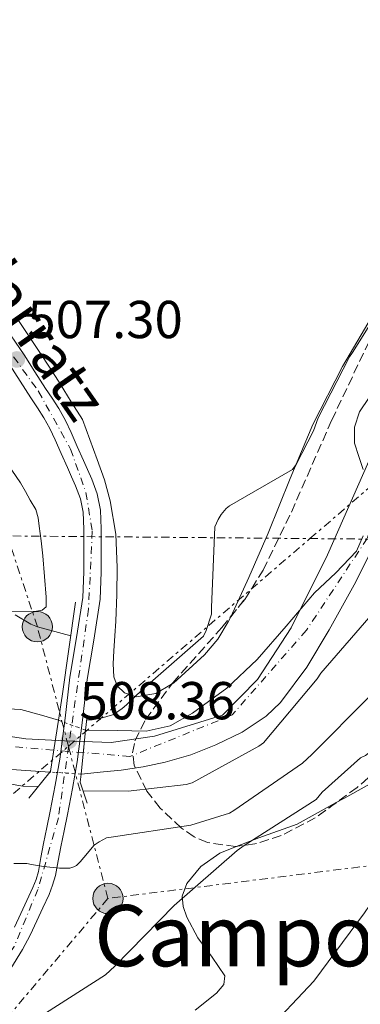
# Model space of a CAD drawing. Units: metres. Extents: x 617326 to 620781, y 4750249 to 4752627.
# Drawn here: x 620571 to 620635, y 4751818 to 4752002 of the extents above; entities that cross this region are included whole.
import ezdxf
from ezdxf.enums import TextEntityAlignment as Align

# ---------------------------------------------------------------- set-up
doc = ezdxf.new("R2010")
doc.units = ezdxf.units.M
doc.header["$MEASUREMENT"] = 0
for name, pattern in [('DGN Style 1', [1.045693079995523, 0.001739921930109024, -1.043953158065414]), ('DGN Style 3', [2.435890702152634, 1.739921930109024, -0.6959687720436097]), ('DGN Style 4', [2.7856150101045474, 1.391937544087219, -0.6959687720436097, 0.001739921930109024, -0.6959687720436097]), ('DGN Style 5', [1.217945351076317, 0.5219765790327072, -0.6959687720436097]), ('DGN Style 7', [3.4798438602180486, 1.565929737098122, -0.6959687720436097, 0.5219765790327072, -0.6959687720436097])]:
    doc.linetypes.add(name, pattern=pattern)
for name, color, linetype, lineweight in [('Carretera', 9, 'Continuous', 0), ('Cauce permanente', 151, 'Continuous', 13), ('Cauce permanente (área)', 142, 'Continuous', 13), ('Cauce permanente (área) no visto', 142, 'DGN Style 5', 0), ('Cauce permanente no visto', 142, 'DGN Style 1', 13), ('Cota de punto acotado NO terreno', 92, 'Continuous', 0), ('Cota de punto acotado terreno', 7, 'Continuous', 0), ('Curva de nivel intermedia', 30, 'Continuous', 0), ('Eje cauce permanente (área)', 70, 'DGN Style 4', 0), ('Eje de carretera', 7, 'DGN Style 4', 0), ('Límite de Concejo', 7, 'Continuous', 0), ('Línea de asfalto', 7, 'Continuous', 13), ('Línea de cambio de uso (parcela vista)', 92, 'Continuous', 0), ('Línea eléctrica', 6, 'DGN Style 7', 0), ('Poste tendido eléctrico', 7, 'Continuous', 0), ('Puente', 1, 'Continuous', 0), ('Punto acotado NO terreno (símbolo)', 7, 'Continuous', 0), ('Punto acotado terreno (símbolo)', 7, 'Continuous', 0), ('Texto de Carretera Red Local', 1, 'Continuous', 0), ('Texto de rotulación de espacio menor sin especificar', 7, 'Continuous', 0), ('Transformador', 7, 'Continuous', 0), ('Zona arbolada', 92, 'DGN Style 3', 0)]:
    doc.layers.add(name, color=color, linetype=linetype, lineweight=lineweight)
doc.styles.add('Style-Arial', font='arial.ttf')

# ---------------------------------------------------------------- blocks, each defined once
blk = doc.blocks.new('5PATER')
at = {"layer": 'Punto acotado terreno (símbolo)', "linetype": 'Continuous', "lineweight": 0}
h = blk.add_hatch(color=51, dxfattribs=at)
edge = h.paths.add_edge_path()
edge.add_ellipse((0, 0), major_axis=(-0.1095731443231308, -0.1110710700762829), ratio=0.9994222409660317, start_angle=0, end_angle=360)
blk = doc.blocks.new('5PANOT')
at = {"layer": 'Punto acotado terreno (símbolo)', "linetype": 'Continuous', "lineweight": 0}
h = blk.add_hatch(color=1, dxfattribs=at)
edge = h.paths.add_edge_path()
edge.add_arc((0, 0), 0.1559999991919335, 0, 360)
blk = doc.blocks.new('5PELE')
at = {"layer": 'Transformador', "linetype": 'Continuous', "lineweight": 0}
h = blk.add_hatch(color=9, dxfattribs=at)
edge = h.paths.add_edge_path()
edge.add_arc((-2.000000476837158e-05, 0), 0.2850000000000001, 0, 360)
at = {"layer": 'Transformador', "color": 252, "linetype": 'Continuous', "lineweight": 0}
blk.add_circle((-2.000000476837158e-05, 0), 0.2850000000000001, dxfattribs=at)

msp = doc.modelspace()

# ---------------------------------------------------------------- linework, layer by layer
at = {"layer": 'Carretera', "color": 9, "linetype": 'Continuous', "lineweight": 0}
for points in [[(620567.29, 4751945.58, 507.3699999999953), (620571.4299999997, 4751939.46, 507.3000000000029), (620573.4699999981, 4751936.290000001, 507.2299999999959), (620575.4699999986, 4751933.159999999, 507.179999999993), (620576.6900000012, 4751931.319999999, 507.179999999993), (620577.9699999997, 4751929.359999999, 507.179999999993), (620579.2100000003, 4751927.109999998, 507.179999999993), (620580.2499999997, 4751924.86, 507.179999999993), (620581.4200000009, 4751922.249999999, 507.0299999999989), (620582.5699999998, 4751919.649999999, 506.8600000000006), (620583.3400000009, 4751917.929999999, 506.820000000007), (620584.1400000011, 4751916.109999999, 506.7899999999936), (620585.1900000017, 4751913.36, 506.7200000000012), (620585.7800000017, 4751910.32, 506.6600000000035), (620585.9299999992, 4751906.8, 506.6499999999942), (620585.9200000025, 4751903.529999999, 506.6600000000035), (620585.9299999992, 4751898.659999999, 506.679999999993), (620585.7199999992, 4751893.619999999, 506.7299999999959), (620584.5500000002, 4751885.890000001, 507), (620583.2699999994, 4751878.490000002, 507.429999999993), (620582.3999999977, 4751870.849999999, 507.9400000000023), (620581.4099999998, 4751863.040000002, 508.4600000000065), (620580.5399999982, 4751858.06, 508.6999999999971), (620579.5900000003, 4751853.150000001, 508.9700000000012), (620578.940000002, 4751850.08, 509.25), (620578.3099999996, 4751847.09, 509.5399999999936), (620577.8400000001, 4751844.500000001, 509.7299999999959), (620577.3299999983, 4751841.720000001, 509.929999999993), (620576.8000000007, 4751839.880000001, 510.1199999999953), (620576.129999998, 4751838.180000001, 510.3099999999977), (620574.989999998, 4751835.649999999, 510.570000000007), (620573.829999998, 4751833.189999999, 510.820000000007), (620572.5599999984, 4751830.54, 511.1100000000006), (620571.1599999992, 4751827.849999999, 511.3999999999942), (620568.9499999986, 4751824.279999999, 511.8500000000058)], [(620569.6200000015, 4751832.02, 511.1100000000006), (620570.8500000007, 4751834.599999999, 510.820000000007), (620571.9899999985, 4751837.02, 510.570000000007), (620573.0900000003, 4751839.470000002, 510.3099999999977), (620573.6800000004, 4751840.949999999, 510.1199999999953), (620574.1200000008, 4751842.470000002, 509.929999999993), (620574.6000000014, 4751845.100000001, 509.7299999999959), (620575.0799999975, 4751847.720000002, 509.5399999999936), (620575.7199999989, 4751850.76, 509.25), (620576.3600000005, 4751853.800000002, 508.9700000000012), (620577.3000000014, 4751858.649999999, 508.6999999999971), (620578.1499999987, 4751863.529999999, 508.4600000000065), (620579.1299999999, 4751871.24, 507.9400000000023), (620580.0100000027, 4751878.949999999, 507.429999999993), (620581.3000000002, 4751886.42, 507), (620582.4400000024, 4751893.930000001, 506.7299999999959), (620582.6299999979, 4751898.730000001, 506.679999999993), (620582.6299999979, 4751903.529999999, 506.6600000000035), (620582.6299999979, 4751906.730000001, 506.6499999999942), (620582.5000000005, 4751909.929999999, 506.6600000000035), (620582.0100000009, 4751912.45, 506.7200000000012), (620581.1000000013, 4751914.859999999, 506.7899999999936), (620580.329999998, 4751916.59, 506.820000000007), (620579.5599999991, 4751918.310000001, 506.8600000000006), (620578.4100000003, 4751920.91, 507.0299999999989), (620577.2600000012, 4751923.500000001, 507.179999999993), (620576.2699999989, 4751925.62, 507.179999999993), (620575.14, 4751927.660000001, 507.179999999993), (620573.9300000007, 4751929.520000001, 507.179999999993), (620572.7100000004, 4751931.369999999, 507.179999999993), (620570.6999999988, 4751934.51, 507.2299999999959), (620568.6800000004, 4751937.640000001, 507.3000000000029)]]:
    msp.add_polyline3d(points, dxfattribs=at)
at = {"layer": 'Cauce permanente', "color": 151, "linetype": 'Continuous', "lineweight": 13}
for points in [[(620635.1100000005, 4751917.930000001, 503.8500000000058), (620634.2599999999, 4751920.4, 503.9900000000052), (620633.4500000002, 4751922.859999999, 504.1000000000058), (620633.4299999997, 4751925.869999999, 504.1300000000047), (620634.4100000003, 4751928.75, 504.1699999999983), (620639.9500000002, 4751937.02, 504.4499999999971)], [(620637.7300000006, 4751904.869999999, 504.2299999999959), (620633.3799999999, 4751896.300000001, 504.1999999999971), (620628.7100000001, 4751887.850000001, 504.1000000000058), (620624.5099999999, 4751880.84, 503.8800000000047), (620619.5599999996, 4751874.220000001, 503.6600000000035), (620616.9000000004, 4751871.65, 503.6300000000047), (620612.3700000001, 4751868.600000001, 503.6199999999953), (620607.4000000004, 4751866.220000001, 503.5899999999965), (620602.7199999997, 4751864.4, 503.5299999999989), (620597.9299999997, 4751863.02, 503.4600000000065), (620593.8099999996, 4751862.119999999, 503.4100000000035), (620589.6699999999, 4751861.480000001, 503.3399999999965), (620586.3700000001, 4751861.16, 503.2700000000041), (620582.1399999997, 4751860.75, 503.1900000000023), (620582.1399999997, 4751860.75, 508.429999999993), (620582.9900000002, 4751868.980000001, 507.8000000000029), (620588.9699999997, 4751868.91, 502.9199999999983), (620594.3399999999, 4751868.84, 502.7599999999948), (620598.8399999999, 4751869.83, 502.7299999999959), (620603.0499999998, 4751872.17, 502.7599999999948), (620609.5099999999, 4751876.890000001, 502.6999999999971), (620615.2100000001, 4751882.279999999, 502.6300000000047), (620620.6200000001, 4751888.52, 502.5800000000018), (620625.9600000001, 4751894.76, 502.570000000007), (620629.9299999997, 4751898.539999999, 502.7599999999948), (620633.8300000001, 4751902.630000001, 503.1399999999995), (620635.0599999996, 4751905.5, 503.4499999999971)], [(620567.2400000002, 4751873.09, 502.820000000007), (620570.8499999996, 4751872.869999999, 502.820000000007), (620574.6900000004, 4751871.789999999, 502.820000000007), (620577.9000000004, 4751870.880000001, 502.820000000007), (620576.4199999999, 4751861.310000001, 508.4100000000035), (620576.29, 4751861.15, 508.4100000000035), (620570.9199999999, 4751861.51, 502.9499999999971), (620565.6699999999, 4751861.869999999, 502.25)]]:
    msp.add_polyline3d(points, dxfattribs=at)
at = {"layer": 'Cauce permanente (área)', "color": 142, "linetype": 'Continuous', "lineweight": 13}
for points in [[(620635.1100000005, 4751917.930000001, 503.8500000000058), (620634.2599999999, 4751920.4, 503.9900000000052), (620633.4500000002, 4751922.859999999, 504.1000000000058), (620633.4299999997, 4751925.869999999, 504.1300000000047), (620634.4100000003, 4751928.75, 504.1699999999983), (620639.9500000002, 4751937.02, 504.4499999999971)], [(620582.9900000002, 4751868.980000001, 503.1000000000058), (620588.9699999997, 4751868.91, 502.9199999999983), (620594.3399999999, 4751868.84, 502.7599999999948), (620598.8399999999, 4751869.83, 502.7299999999959), (620603.0499999998, 4751872.17, 502.7599999999948), (620609.5099999999, 4751876.890000001, 502.6999999999971), (620615.2100000001, 4751882.279999999, 502.6300000000047), (620620.6200000001, 4751888.52, 502.5800000000018), (620625.9600000001, 4751894.76, 502.570000000007), (620629.9299999997, 4751898.539999999, 502.7599999999948), (620633.8300000001, 4751902.630000001, 503.1399999999995), (620635.0599999996, 4751905.5, 503.4499999999971)], [(620637.7300000006, 4751904.869999999, 504.2299999999959), (620633.3799999999, 4751896.300000001, 504.1999999999971), (620628.7100000001, 4751887.850000001, 504.1000000000058), (620624.5099999999, 4751880.84, 503.8800000000047), (620619.5599999996, 4751874.220000001, 503.6600000000035), (620616.9000000004, 4751871.65, 503.6300000000047), (620612.3700000001, 4751868.600000001, 503.6199999999953), (620607.4000000004, 4751866.220000001, 503.5899999999965), (620602.7199999997, 4751864.4, 503.5299999999989), (620597.9299999997, 4751863.02, 503.4600000000065), (620593.8099999996, 4751862.119999999, 503.4100000000035), (620589.6699999999, 4751861.480000001, 503.3399999999965), (620586.3700000001, 4751861.16, 503.2700000000041), (620582.1399999997, 4751860.75, 503.1900000000023)], [(620567.2400000002, 4751873.09, 502.820000000007), (620570.8499999996, 4751872.869999999, 502.820000000007), (620574.6900000004, 4751871.789999999, 502.820000000007), (620577.9000000004, 4751870.880000001, 502.820000000007)], [(620576.29, 4751861.15, 503.6699999999983), (620570.9199999999, 4751861.51, 502.9499999999971), (620565.6699999999, 4751861.869999999, 502.25)]]:
    msp.add_polyline3d(points, dxfattribs=at)
at = {"layer": 'Cauce permanente (área) no visto', "color": 142, "linetype": 'DGN Style 5', "lineweight": 0, "extrusion": (-0.04821824907661041, 0.01799895348703199, 0.9986746407761428), "elevation": 56107.67677473698, "flags": 128}
msp.add_lwpolyline([(-4668849.302230665, -1078931.028683261), (-4668849.302230665, -1078925.588416724)], dxfattribs=at)
at = {"layer": 'Cauce permanente (área) no visto', "color": 142, "linetype": 'DGN Style 5', "lineweight": 0, "extrusion": (0.08139718464369572, -0.005565619463179727, 0.9966662040081781), "elevation": 24568.10282683486, "flags": 128}
msp.add_lwpolyline([(4783125.513642425, -293955.3744092756), (4783125.513642426, -293949.4911363773)], dxfattribs=at)
at = {"layer": 'Cauce permanente no visto', "color": 142, "linetype": 'DGN Style 1', "lineweight": 13}
msp.add_polyline3d([(620582.1399999997, 4751860.75, 508.429999999993), (620582.1399999997, 4751860.75, 503.1900000000023), (620576.29, 4751861.15, 503.6699999999983), (620576.4199999999, 4751861.310000001, 508.4100000000035), (620577.9000000004, 4751870.880000001, 507.8899999999995), (620582.9900000002, 4751868.980000001, 503.1000000000058)], close=True, dxfattribs=at)
at = {"layer": 'Curva de nivel intermedia', "color": 30, "linetype": 'Continuous', "lineweight": 0, "flags": 128}
for points, elevation in [([(620561.8800000005, 4751807.239999998), (620586.7100000011, 4751823.050000001), (620588.4700000002, 4751824.710000001), (620599.6000000014, 4751836.100000001), (620611.4099999998, 4751846.439999999), (620612.7599999999, 4751847.34), (620626.2600000004, 4751855.98), (620627.4100000015, 4751857.350000001), (620634.5799999997, 4751863.78), (620635.5400000009, 4751864.23), (620641.2800000008, 4751868.840000001), (620650.6900000009, 4751877.54), (620648.3399999995, 4751875.81), (620659.2200000003, 4751886.76), (620669.6299999997, 4751897.849999999), (620681.5000000007, 4751907.189999999), (620690.5300000008, 4751913.779999998), (620694.5000000005, 4751918.740000002), (620703.2500000012, 4751926.499999999), (620712.9200000007, 4751938.949999999), (620721.4600000012, 4751947.4), (620727.8300000015, 4751952.230000001), (620728.9800000003, 4751952.680000001), (620739.07, 4751958.519999998)], 515.0000000000002), ([(620583.1900000006, 4751870.880000001), (620584.2400000012, 4751870.930000001), (620585.9100000008, 4751871.23), (620588.040000001, 4751871.889999999), (620588.420000001, 4751872.079999999), (620589.8700000016, 4751873.050000002), (620590.6600000006, 4751873.789999999), (620593.5900000011, 4751876.59), (620605.1300000012, 4751886.680000001), (620605.6000000006, 4751887.689999999), (620606.610000001, 4751890.800000001), (620606.630000001, 4751891.999999999), (620607.2700000004, 4751907.189999999), (620607.8499999992, 4751908.550000001), (620608.4500000004, 4751909.519999999), (620609.3700000013, 4751910.59), (620609.9900000005, 4751911.140000002), (620621.8400000016, 4751917.939999999), (620622.4900000019, 4751918.88), (620625.7500000007, 4751925.220000001), (620626.6200000002, 4751927.61), (620632.5000000009, 4751939.069999999), (620633.0500000009, 4751939.869999997), (620641.0199999993, 4751952.600000001)], 505.0000000000003), ([(620739.5400000016, 4751931.539999999), (620737.4299999994, 4751931.59), (620736.3699999999, 4751931.369999999), (620730.5800000008, 4751929.349999999), (620716.1200000015, 4751924.329999999), (620701.3700000015, 4751918.470000001), (620697.8100000008, 4751916.329999999), (620694.5200000006, 4751913.609999998), (620693.6199999999, 4751912.609999999), (620692.4400000018, 4751910.92), (620665.5900000005, 4751883.92), (620656.7599999994, 4751873.99), (620655.860000001, 4751873.029999999), (620653.5200000006, 4751871.140000001), (620642.7699999994, 4751859.399999999), (620642.2900000011, 4751858.310000001), (620637.880000001, 4751843.75), (620637.6799999999, 4751841.67), (620636.2400000005, 4751836.100000001), (620635.3200000018, 4751834.73), (620625.8400000002, 4751821.859999999), (620616.5000000016, 4751811.98)], 520), ([(620569.7800000019, 4751890.649999999), (620572.700000001, 4751888.92), (620573.9300000003, 4751888.420000001), (620580.2000000001, 4751886.730000001)], 505.0000000000001), ([(620637.4000000005, 4751891.500000001), (620627.1299999999, 4751879.689999999), (620626.4400000015, 4751878.630000001), (620616.3899999998, 4751866.63), (620615.4900000013, 4751865.970000001), (620603.01, 4751859.109999998), (620601.8600000012, 4751858.829999999), (620590.9600000002, 4751857.550000001), (620582.5300000013, 4751857.589999998)], 505.0000000000002), ([(620569.5400000004, 4751843.989999999), (620571.9700000001, 4751843.960000001), (620572.8100000005, 4751843.779999999), (620575.0999999995, 4751843.390000001), (620578.1200000013, 4751843.070000002), (620580.01, 4751843.109999999), (620580.8100000002, 4751843.369999998), (620581.2700000008, 4751843.599999999), (620581.9900000005, 4751844.26), (620582.6299999997, 4751845.08), (620584.570000002, 4751847.430000001), (620585.530000001, 4751848.069999998), (620586.8899999999, 4751848.769999999), (620587.7700000005, 4751848.889999999), (620602.7199999995, 4751851.199999998), (620610.0199999996, 4751853.399999999), (620610.8100000008, 4751853.939999999), (620623.6900000023, 4751862.83), (620625.4500000012, 4751864.439999999), (620636.2800000008, 4751875.34)], 510), ([(620574.0700000012, 4751858.409999999), (620571.19, 4751858.470000002), (620568.6300000007, 4751858.920000001)], 505.0000000000001)]:
    msp.add_lwpolyline(points, dxfattribs=dict(at, elevation=elevation))
at = {"layer": 'Eje cauce permanente (área)', "color": 70, "linetype": 'DGN Style 4', "lineweight": 0}
msp.add_polyline3d([(620738.0700000003, 4752015, 504.5599999999977), (620726.2999999998, 4752010.42, 504.5500000000029), (620705.5599999996, 4752005.689999999, 504.5599999999977), (620687.0499999998, 4751992.470000001, 504.6900000000023), (620666.1699999999, 4751971.59, 504.8099999999977), (620658.0999999996, 4751962.4, 505.0399999999936), (620645.29, 4751932.34, 504.320000000007), (620638.6299999999, 4751914.76, 504.0800000000018), (620635.8499999996, 4751905.01, 503.679999999993), (620624.4299999997, 4751887.75, 503.3399999999965), (620610.5199999996, 4751871.869999999, 503.2200000000012), (620591.3099999996, 4751864.07, 503.2400000000052), (620564.3099999996, 4751866.300000001, 502.4400000000023)], dxfattribs=at)
at = {"layer": 'Eje de carretera', "color": 7, "linetype": 'DGN Style 4', "lineweight": 0}
msp.add_polyline3d([(620500.694245561, 4752040.430747844, 509.2605999999942), (620519.420000001, 4752009.930000001, 508.8300000000019), (620545.1599999992, 4751974.570000002, 508.1100000000007), (620561.0399999978, 4751950.750000001, 507.4499999999971), (620574.1499999971, 4751932.61, 507.1799999999931), (620580.1599999998, 4751921.78, 507.0399999999937), (620583.0499999998, 4751913.600000001, 506.7400000000051), (620584.2500000001, 4751906.369999999, 506.6499999999942), (620583.5300000004, 4751891.689999999, 506.8000000000029), (620577.8799999978, 4751852.57, 509.0500000000028), (620574.030000001, 4751839.100000001, 510.3099999999976), (620569.5799999986, 4751828.380000002, 511.429999999993), (620550.3299999969, 4751800.220000001, 514.9700000000013)], dxfattribs=at)
at = {"layer": 'Límite de Concejo', "color": 7, "linetype": 'Continuous', "lineweight": 0}
msp.add_polyline3d([(620558.7800000012, 4751869.300000001, 502.53), (620571.7699999996, 4751867.390000001, 502.8800000000001), (620579.0199999996, 4751867.02, 508.27), (620587.7899999992, 4751866.689999999, 503.03), (620595.8999999985, 4751867.859999999, 502.9), (620608.6499999985, 4751871.800000001, 503.12), (620615.25, 4751878.540000001, 502.97), (620621.5399999992, 4751888.189999999, 502.77), (620628.379999999, 4751901.930000001, 503.3800000000001), (620636.1700000018, 4751919.49, 503.96), (620643.1799999997, 4751931.33, 504.33)], dxfattribs=at)
at = {"layer": 'Línea de asfalto', "color": 7, "linetype": 'Continuous', "lineweight": 13}
for points in [[(620568.9499999981, 4751824.279999999, 511.8500000000057), (620571.1599999988, 4751827.850000001, 511.3999999999943), (620572.5599999981, 4751830.540000001, 511.1100000000006), (620573.8299999975, 4751833.189999999, 510.8200000000071), (620574.9899999975, 4751835.65, 510.570000000007), (620576.1299999976, 4751838.180000001, 510.3099999999976), (620576.8000000003, 4751839.880000002, 510.1199999999955), (620577.3299999977, 4751841.720000001, 509.9299999999931), (620577.8399999996, 4751844.500000002, 509.7299999999959), (620578.3099999991, 4751847.09, 509.5399999999935), (620578.9400000017, 4751850.08, 509.2500000000001), (620579.5899999999, 4751853.150000001, 508.9700000000013), (620580.5399999976, 4751858.060000001, 508.699999999997), (620581.4099999992, 4751863.040000002, 508.4600000000065), (620582.3999999972, 4751870.850000001, 507.9400000000023), (620583.2699999989, 4751878.490000002, 507.4299999999931), (620584.5499999997, 4751885.890000001, 507), (620585.7199999987, 4751893.619999999, 506.7299999999959), (620585.9299999988, 4751898.66, 506.679999999993), (620585.920000002, 4751903.53, 506.6600000000035), (620585.9299999988, 4751906.800000001, 506.6499999999942), (620585.7800000012, 4751910.320000002, 506.6600000000035), (620585.1900000012, 4751913.36, 506.7200000000012), (620584.1400000006, 4751916.11, 506.7899999999936), (620583.3400000005, 4751917.930000001, 506.820000000007), (620582.5699999994, 4751919.65, 506.8600000000006), (620581.4200000004, 4751922.25, 507.0299999999989), (620580.2499999992, 4751924.86, 507.1799999999931), (620579.2099999998, 4751927.109999999, 507.1799999999931), (620577.9699999993, 4751929.36, 507.1799999999931), (620576.6900000008, 4751931.32, 507.1799999999931), (620575.4699999981, 4751933.16, 507.1799999999931), (620573.4699999976, 4751936.290000001, 507.2299999999958), (620571.4299999991, 4751939.460000001, 507.3000000000028), (620567.2899999997, 4751945.580000001, 507.3699999999953)], [(620569.6200000009, 4751832.020000001, 511.1100000000006), (620570.8500000002, 4751834.600000001, 510.8200000000071), (620571.9899999979, 4751837.020000001, 510.570000000007), (620573.0899999999, 4751839.470000003, 510.3099999999976), (620573.6799999999, 4751840.95, 510.1199999999955), (620574.1200000005, 4751842.470000002, 509.9299999999931), (620574.600000001, 4751845.100000001, 509.7299999999959), (620575.079999997, 4751847.720000003, 509.5399999999935), (620575.7199999985, 4751850.76, 509.2500000000001), (620576.36, 4751853.800000002, 508.9700000000013), (620577.300000001, 4751858.65, 508.699999999997), (620578.1499999982, 4751863.529999999, 508.4600000000065), (620579.1299999994, 4751871.240000002, 507.9400000000023), (620580.0100000022, 4751878.95, 507.4299999999931), (620581.2999999997, 4751886.42, 507), (620582.4400000018, 4751893.930000001, 506.7299999999959), (620582.6299999974, 4751898.730000001, 506.679999999993), (620582.6299999974, 4751903.53, 506.6600000000035), (620582.6299999974, 4751906.730000001, 506.6499999999942), (620582.5, 4751909.930000001, 506.6600000000035), (620582.0100000005, 4751912.450000001, 506.7200000000012), (620581.1000000008, 4751914.86, 506.7899999999936), (620580.3299999974, 4751916.590000001, 506.820000000007), (620579.5599999985, 4751918.310000001, 506.8600000000006), (620578.4099999998, 4751920.910000001, 507.0299999999989), (620577.2600000007, 4751923.500000002, 507.1799999999931), (620576.2699999984, 4751925.620000001, 507.1799999999931), (620575.1399999995, 4751927.660000001, 507.1799999999931), (620573.9300000003, 4751929.520000001, 507.1799999999931), (620572.7100000001, 4751931.369999999, 507.1799999999931), (620570.6999999983, 4751934.51, 507.2299999999958), (620568.6799999999, 4751937.640000002, 507.3000000000028)]]:
    msp.add_polyline3d(points, dxfattribs=at)
at = {"layer": 'Línea de cambio de uso (parcela vista)', "color": 92, "linetype": 'Continuous', "lineweight": 0}
for points in [[(620610.2139999997, 4751890.308499999, 504.8772999999928), (620613.6100000005, 4751897.640000001, 504.7799999999989), (620617.25, 4751905.99, 504.6999999999971), (620621.3700000001, 4751916.220000001, 504.9400000000023), (620625.6399999997, 4751926.4, 505.2700000000041), (620631.2000000002, 4751937.26, 505.3999999999942), (620637.4199999999, 4751947.779999999, 505.5299999999989), (620643.7800000003, 4751957.9, 505.6600000000035), (620646.0810000002, 4751961.454100001, 505.7024999999995)], [(620570.2800000003, 4751946.07, 506.7799999999989), (620574.3799999999, 4751939.91, 506.6199999999953), (620576.3200000003, 4751936.980000001, 506.4900000000052), (620578.2199999997, 4751934.02, 506.3600000000006), (620580.2999999998, 4751930.66, 506.2599999999948), (620582.3799999999, 4751927.300000001, 506.1699999999983), (620583.7800000003, 4751923.550000001, 506.3600000000006), (620585.1900000004, 4751919.810000001, 506.5500000000029), (620586.5199999996, 4751915.99, 506.5599999999977), (620587.6200000001, 4751912.07, 506.4199999999983), (620588.6500000004, 4751905.82, 506.25), (620588.9000000004, 4751899.52, 506.1000000000058), (620588.8399999999, 4751894.5, 506.0899999999965), (620588.6500000004, 4751889.470000001, 506.1000000000058), (620588.4600000001, 4751886.689999999, 506.0800000000018), (620588.2599999999, 4751883.91, 506.0399999999936), (620588.1799999997, 4751881.480000001, 505.9700000000012), (620588.2599999999, 4751879.039999999, 505.8500000000058), (620588.9400000004, 4751877.350000001, 505.7200000000012), (620590.3099999996, 4751876.029999999, 505.5899999999965), (620592.4900000002, 4751875.26, 505.4199999999983), (620596.1699999999, 4751875.869999999, 505.1699999999983), (620599.1360999999, 4751877.6371, 505.034799999994)], [(620569.1699999999, 4751917.810000001, 505.4600000000065), (620570.79, 4751915.460000001, 505.4600000000065), (620571.7000000002, 4751913.83, 505.4499999999971), (620572.5800000001, 4751912.189999999, 505.3999999999942), (620573.6699999999, 4751910.4, 505.2100000000065), (620574.0599999996, 4751908.880000001, 505.1199999999953), (620574.25, 4751907.33, 505.0800000000018), (620574.6200000001, 4751904.550000001, 505.0800000000018), (620574.9500000002, 4751901.76, 505.0800000000018), (620575.2999999998, 4751897.859999999, 505.0800000000018), (620575.5899999999, 4751893.949999999, 505.0800000000018), (620575.5899999999, 4751892.16, 505.0200000000041), (620574.8399999999, 4751891.52, 504.9499999999971), (620573.7999999998, 4751891.33, 504.8899999999995), (620568.4199999999, 4751891.289999999, 504.820000000007)], [(620599.1360999999, 4751877.6371, 505.034799999994), (620599.4600000001, 4751877.83, 505.0200000000041), (620605.2999999998, 4751883.119999999, 504.929999999993), (620607.7800000003, 4751886.060000001, 504.9199999999983), (620609.7699999996, 4751889.350000001, 504.8899999999995), (620610.2139999997, 4751890.308499999, 504.8772999999928)], [(620630.0316000005, 4751855.3948, 517.4649000000063), (620631.4600000001, 4751856.180000001, 517.779999999999), (620640.1799999997, 4751861.029999999, 519.5), (620645.7000000002, 4751862.24, 519.9199999999983), (620648.4500000002, 4751862.850000001, 520.0200000000041), (620650.7400000002, 4751864.289999999, 520.070000000007), (620653.4199999999, 4751867.869999999, 520.0899999999965), (620656.4699999997, 4751873.810000001, 520.0599999999977), (620659.5700000003, 4751879.720000001, 520.1399999999994), (620662.8799999999, 4751884.83, 520.3399999999965), (620666.3927999996, 4751889.4913, 520.5792999999976)], [(620611.4544000002, 4751847.221000001, 514.309699999998), (620615.5099999999, 4751848.82, 514.779999999999), (620622.7100000001, 4751851.369999999, 515.8500000000058), (620630.0316000005, 4751855.3948, 517.4649000000063)], [(620603.5499999998, 4751816.449999999, 516.75), (620607.54, 4751819.640000001, 516.9199999999983), (620608.9600000001, 4751821.25, 516.9700000000012), (620609.1399999997, 4751822.890000001, 516.8699999999953), (620606.7599999999, 4751826.4, 516.3899999999994), (620604.0800000001, 4751829.99, 515.7899999999936), (620602, 4751833.869999999, 514.8600000000006), (620601.2800000003, 4751835.9, 514.3699999999953), (620601.1399999997, 4751837.859999999, 513.9900000000052), (620601.9600000001, 4751840.189999999, 513.7400000000052), (620604.6299999999, 4751843.380000001, 513.679999999993), (620608.1799999997, 4751845.930000001, 513.929999999993), (620611.4544000002, 4751847.221000001, 514.309699999998)]]:
    msp.add_polyline3d(points, dxfattribs=at)
at = {"layer": 'Línea eléctrica', "color": 6, "linetype": 'DGN Style 7', "lineweight": 0, "extrusion": (-0.09794138776293718, 0.1930769312761526, 0.9762831470285933), "elevation": 857199.8445875664, "flags": 128}
msp.add_lwpolyline([(-2703317.241003298, -3863095.055831499), (-2703254.863822271, -3863090.529222719), (-2703200.952727212, -3863119.160739533), (-2703150.542067965, -3863145.933234085), (-2703125.01431651, -3863159.490721788)], dxfattribs=at)
at = {"layer": 'Línea eléctrica', "color": 6, "linetype": 'DGN Style 7', "lineweight": 0}
for points in [[(620587.1900000023, 4751837.410000001, 512.3300000000017), (620579.7627889123, 4751865.981797711, 508.2243000000017), (620573.9300000007, 4751888.42, 505), (620568.3139710343, 4751905.474426623, 505.2063000000053), (620561.4099999993, 4751926.440000001, 505.4600000000065), (620533.6400000016, 4751967.690000001, 506.8899999999995), (620523.6657508742, 4751985.694534537, 507.6762000000017), (620498.7500000005, 4752030.67, 509.6399999999995), (620480.6700000024, 4752060.680000001, 510.2599999999948)], [(619351.4710411759, 4750893.556274323, 514.2388999999966), (619403.2500000002, 4750935.260000001, 515.1199999999953), (619547.339999999, 4751050.03, 516.3099999999977), (619722.3500000014, 4751187.300000002, 519.3099999999977), (619968.4310253595, 4751387.527729752, 525.2130999999936), (620016.6599999999, 4751426.770000001, 526.3699999999953), (620178.1400000006, 4751549.77, 527.0599999999977), (620300.0476739071, 4751645.740803124, 526.4612000000052), (620345.0900000008, 4751681.199999998, 526.2400000000052), (620373.819793928, 4751703.409205268, 523.585500000001), (620466.7399999984, 4751775.239999999, 515), (620564.1799999988, 4751852.580000001, 510), (620579.7627889123, 4751865.981797711, 509.5492999999988), (620625.0955735391, 4751904.969735776, 508.2382000000071), (620689.0000000001, 4751959.930000001, 506.3899999999995), (620738.3000000016, 4752002.080000001, 505)], [(620707.38, 4751855.140000001, 529.0099999999948), (620682.5500000018, 4751850.390000001, 525), (620637.8799999993, 4751843.75, 520), (620587.1900000023, 4751837.410000001, 512.3300000000017)], [(620587.1900000023, 4751837.410000001, 512.3300000000017), (620516.1299999991, 4751753.27, 520), (620473.2600000027, 4751700.11, 530), (620450.2300000014, 4751673.279999999, 530.8399999999965), (620431.9200000009, 4751654.060000001, 532.4799999999959)]]:
    msp.add_polyline3d(points, dxfattribs=at)
at = {"layer": 'Puente', "color": 1, "linetype": 'Continuous', "lineweight": 0, "extrusion": (0.5090924444685508, -0.03133689823749234, 0.8601411987539539), "elevation": 167459.483003332, "flags": 128}
msp.add_lwpolyline([(4781021.24414588, -281402.2613460761), (4781025.788632711, -281402.7514883396), (4781043.57823318, -281404.3787606545)], dxfattribs=at)
at = {"layer": 'Puente', "color": 1, "linetype": 'Continuous', "lineweight": 0, "extrusion": (-0.08213322978028934, 0.06673324882932094, 0.9943846368817965), "elevation": 266642.7525958007, "flags": 128}
msp.add_lwpolyline([(-4079316.803677869, -2500675.036223163), (-4079317.009833151, -2500675.036223163), (-4079325.370521231, -2500679.949938136)], dxfattribs=at)
at = {"layer": 'Puente', "color": 1, "linetype": 'Continuous', "lineweight": 0, "extrusion": (0.3222256949606681, 0.04363750132338933, 0.9456565814212714), "elevation": 407807.6785488878, "flags": 128}
msp.add_lwpolyline([(4625603.899424664, -1184435.014127961), (4625604.93664525, -1184432.430840626), (4625602.298644886, -1184431.754265371)], dxfattribs=at)
at = {"layer": 'Puente', "color": 1, "linetype": 'Continuous', "lineweight": 0, "extrusion": (0.007800032153267344, 0.07552266421661974, 0.9971135776269582), "elevation": 364220.7069284011, "flags": 128}
msp.add_lwpolyline([(-129119.9003675884, -4776615.290809807), (-129119.9003675884, -4776606.993081202)], dxfattribs=at)
at = {"layer": 'Puente', "color": 1, "linetype": 'Continuous', "lineweight": 0, "extrusion": (0.01899436601812369, 0.02345516409870245, 0.9995444308967324), "elevation": 123751.3146260404, "flags": 128}
msp.add_lwpolyline([(2508243.473718215, -4081500.76317708), (2508243.473718215, -4081507.058397489)], dxfattribs=at)
at = {"layer": 'Puente', "color": 1, "linetype": 'Continuous', "lineweight": 0, "extrusion": (0.1145980349515045, 0.02193836381022532, 0.9931696726031178), "elevation": 175870.6201160319, "flags": 128}
msp.add_lwpolyline([(4550425.579038355, -1492648.522966504), (4550424.153638226, -1492648.094440572), (4550420.013775145, -1492648.608671691)], dxfattribs=at)
at = {"layer": 'Zona arbolada', "color": 92, "linetype": 'DGN Style 3', "lineweight": 0}
for points in [[(620610.2139999997, 4751890.308499999, 506.3571999999986), (620612.8499999996, 4751893.550000001, 506.3999999999942), (620616.3200000003, 4751899.01, 506.6499999999942), (620621.5999999996, 4751909.949999999, 507.320000000007), (620629.1799999997, 4751927.189999999, 508.4499999999971), (620637.3099999996, 4751944.32, 509.4600000000065), (620646.0810000002, 4751961.454100001, 510.4821999999986)], [(620637.8200000003, 4751861.640000001, 519.9600000000064), (620633.9500000002, 4751858.24, 519.7299999999959), (620626.0999999996, 4751852.539999999, 518.6499999999943), (620619.6799999997, 4751849.199999999, 517.429999999993), (620614.7699999996, 4751847.640000001, 516.3600000000006), (620611.1299999999, 4751847.180000001, 515.529999999999), (620605.8499999996, 4751847.890000001, 514.2599999999948), (620603.3399999999, 4751848.99, 513.6399999999994), (620600.9600000001, 4751850.630000001, 513.0500000000029), (620597.0099999999, 4751854.390000001, 511.8999999999942), (620594.5, 4751857.529999999, 510.9499999999971), (620592.1200000001, 4751862.4, 509.5500000000029), (620591.8200000003, 4751864.77, 508.9400000000023), (620592.25, 4751867.01, 508.4400000000023), (620594.25, 4751871.01, 507.6999999999971), (620599.3300000001, 4751877.9, 506.820000000007), (620608.54, 4751888.25, 506.3300000000018), (620612.8499999996, 4751893.550000001, 506.3999999999942), (620616.3200000003, 4751899.01, 506.6499999999942), (620621.5999999996, 4751909.949999999, 507.320000000007), (620629.1799999997, 4751927.189999999, 508.4499999999971), (620637.3099999996, 4751944.32, 509.4600000000065)], [(620599.1360999999, 4751877.6371, 506.8536000000022), (620599.3300000001, 4751877.9, 506.820000000007), (620608.54, 4751888.25, 506.3300000000018), (620610.2139999997, 4751890.308499999, 506.3571999999986)], [(620666.3927999996, 4751889.4913, 517.181700000001), (620657.9000000004, 4751881.08, 518.5099999999948), (620647.9500000002, 4751871.27, 519.6199999999953), (620637.8200000003, 4751861.640000001, 519.9600000000064), (620633.9500000002, 4751858.24, 519.7299999999959), (620630.0316000005, 4751855.3948, 519.1909000000014)], [(620611.4544000002, 4751847.221000001, 515.6040000000066), (620611.1299999999, 4751847.180000001, 515.529999999999), (620605.8499999996, 4751847.890000001, 514.2599999999948), (620603.3399999999, 4751848.99, 513.6399999999994), (620600.9600000001, 4751850.630000001, 513.0500000000029), (620597.0099999999, 4751854.390000001, 511.8999999999942), (620594.5, 4751857.529999999, 510.9499999999971), (620592.1200000001, 4751862.4, 509.5500000000029), (620591.8200000003, 4751864.77, 508.9400000000023), (620592.25, 4751867.01, 508.4400000000023), (620594.25, 4751871.01, 507.6999999999971), (620599.1360999999, 4751877.6371, 506.8536000000022)], [(620630.0316000005, 4751855.3948, 519.1909000000014), (620626.0999999996, 4751852.539999999, 518.6499999999943), (620619.6799999997, 4751849.199999999, 517.429999999993), (620614.7699999996, 4751847.640000001, 516.3600000000006), (620611.4544000002, 4751847.221000001, 515.6040000000066)]]:
    msp.add_polyline3d(points, dxfattribs=at)

# ---------------------------------------------------------------- block references
at = {"layer": 'Poste tendido eléctrico', "color": 7, "linetype": 'Continuous', "lineweight": 0, "xscale": 10, "yscale": 10, "zscale": 10}
for p in [(620573.9300000007, 4751888.42, 505), (620587.1900000023, 4751837.410000001, 512.3300000000017)]:
    msp.add_blockref('5PELE', p, dxfattribs=at)
at = {"layer": 'Punto acotado NO terreno (símbolo)', "color": 7, "linetype": 'Continuous', "lineweight": 0, "xscale": 10, "yscale": 10, "zscale": 10}
msp.add_blockref('5PANOT', (620579.8700000015, 4751867.040000001, 508.360000000001), dxfattribs=at)
at = {"layer": 'Punto acotado terreno (símbolo)', "color": 7, "linetype": 'Continuous', "lineweight": 0, "xscale": 10, "yscale": 10, "zscale": 10}
msp.add_blockref('5PATER', (620570.0900000003, 4751938.600000001, 507.3000000000034), dxfattribs=at)

# ---------------------------------------------------------------- texts
at = {"layer": 'Cota de punto acotado NO terreno', "color": 92, "linetype": 'Continuous', "lineweight": 0, "style": 'Style-Arial'}
msp.add_text('508.36', height=7.000000000000002, dxfattribs=at).set_placement((620581.8599999989, 4751871.040000001, 508.3600000000006))
at = {"layer": 'Cota de punto acotado terreno', "color": 7, "linetype": 'Continuous', "lineweight": 0, "style": 'Style-Arial'}
msp.add_text('507.30', height=7.000000000000002, dxfattribs=at).set_placement((620572.0700000012, 4751942.600000001, 507.3000000000029))
at = {"layer": 'Texto de Carretera Red Local', "color": 1, "linetype": 'Continuous', "lineweight": 0, "style": 'Style-Arial'}
msp.add_text('NA-2336 Ilarratz', height=8, rotation=304.93253, dxfattribs=at).set_placement((620560.9424925214, 4751962.035312362, 507.7599999999948), align=Align.MIDDLE_CENTER)
at = {"layer": 'Texto de rotulación de espacio menor sin especificar', "color": 7, "linetype": 'Continuous', "lineweight": 0, "style": 'Style-Arial'}
msp.add_text('Campos de la', height=11.5, dxfattribs=at).set_placement((620633.9165751991, 4751830.430009999, 516.0200000000041), align=Align.MIDDLE_CENTER)

doc.saveas('drawing.dxf')
